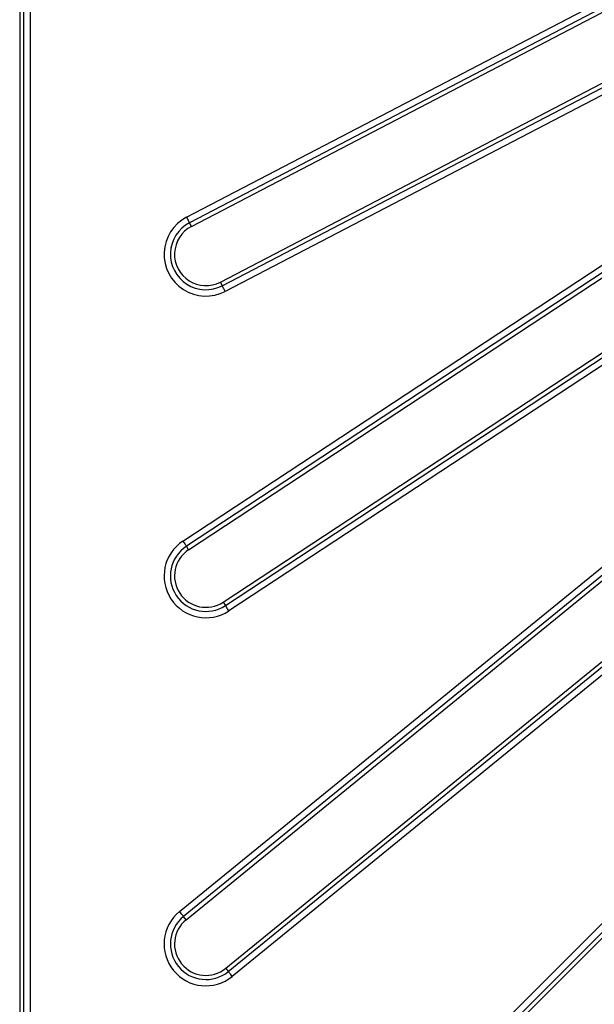
# Model space of a CAD drawing. Units: millimetres. Extents: x -27 to 1129, y -32 to 370.
# Drawn here: x 45 to 58, y 150 to 174 of the extents above; entities that cross this region are included whole.
import ezdxf

# ---------------------------------------------------------------- set-up
doc = ezdxf.new("R2010")
doc.units = ezdxf.units.MM

msp = doc.modelspace()

# ---------------------------------------------------------------- linework, layer by layer
at = {"color": 7, "linetype": 'Continuous', "lineweight": 25}
for p, q in [((44.6073, 196.50215), (44.6073, 137.299872)), ((44.704677, 137.397254), (44.704677, 196.404772)), ((44.854111, 196.404772), (44.854111, 137.397254)), ((48.551346, 168.837477), (65.366373, 177.590825)), ((65.435372, 177.458281), (48.620344, 168.704931)), ((48.66531, 168.618552), (65.480337, 177.371902)), ((49.349285, 167.304642), (66.164316, 176.057992)), ((49.394251, 167.218266), (66.209281, 175.971615)), ((66.27828, 175.839069), (49.463249, 167.08572)), ((48.464687, 161.188862), (67.520965, 173.722374)), ((67.603079, 173.597527), (48.546798, 161.064015)), ((48.600311, 160.982654), (67.656589, 173.516167)), ((49.414284, 159.745065), (68.470565, 172.278576)), ((49.467797, 159.663702), (68.524078, 172.197216)), ((68.60619, 172.07237), (49.549908, 159.538857)), ((48.383648, 152.437101), (70.057572, 170.092935)), ((70.151947, 169.977082), (48.47802, 152.321247)), ((48.539526, 152.245746), (70.213453, 169.90158)), ((48.66531, 168.618552), (48.620344, 168.704931)), ((49.475069, 151.097292), (71.148995, 168.753127)), ((49.536575, 151.021791), (71.210498, 168.677626)), ((71.304876, 168.561772), (49.630953, 150.905938)), ((49.349285, 167.304642), (49.394251, 167.218266)), ((50.61589, 144.406069), (72.94992, 166.740099)), ((73.055584, 166.634438), (50.721557, 144.300408)), ((50.790412, 144.231547), (73.124442, 166.565577)), ((48.600311, 160.982654), (48.546798, 161.064015)), ((49.414284, 159.745065), (49.467797, 159.663702)), ((48.539526, 152.245746), (48.47802, 152.321247)), ((49.475069, 151.097292), (49.536575, 151.021791))]:
    msp.add_line(p, q, dxfattribs=at)
at = {"color": 7, "linetype": 'Continuous', "lineweight": 25, "flags": 128}
for points in [[(48.551346, 168.837477), (48.564113, 168.812943), (48.576445, 168.789253), (48.587919, 168.767215), (48.598135, 168.747587), (48.606748, 168.731041), (48.613466, 168.718145), (48.618049, 168.709341), (48.620344, 168.704931)], [(49.463249, 167.08572), (49.450482, 167.11025), (49.43815, 167.133943), (49.426676, 167.155979), (49.416459, 167.175607), (49.407847, 167.192153), (49.401135, 167.205048), (49.396552, 167.213855), (49.394251, 167.218266)], [(48.464687, 161.188862), (48.479886, 161.165754), (48.49456, 161.143441), (48.50821, 161.122683), (48.520369, 161.104194), (48.530621, 161.08861), (48.538614, 161.076463), (48.544068, 161.068169), (48.546798, 161.064015)], [(49.549908, 159.538857), (49.534715, 159.561963), (49.520034, 159.584279), (49.506385, 159.605036), (49.494226, 159.623525), (49.483974, 159.639109), (49.475987, 159.651256), (49.470533, 159.659547), (49.467797, 159.663702)], [(48.383648, 152.437101), (48.401112, 152.415658), (48.41798, 152.394951), (48.433674, 152.375687), (48.447652, 152.35853), (48.459429, 152.34407), (48.468614, 152.332795), (48.474885, 152.3251), (48.47802, 152.321247)], [(49.630953, 150.905938), (49.613483, 150.92738), (49.596615, 150.948087), (49.580921, 150.967348), (49.566949, 150.984506), (49.555165, 150.998969), (49.54598, 151.01024), (49.539716, 151.017935), (49.536575, 151.021791)]]:
    msp.add_lwpolyline(points, dxfattribs=at)
at = {"color": 7, "linetype": 'Continuous', "lineweight": 25}
for centre, radius, start, end in [((49.007298, 167.961598), 0.98745, 117.5, 297.5), ((49.007298, 167.961598), 0.83802, 117.5, 297.5), ((49.007298, 167.961598), 0.740639, 117.5, 297.5), ((49.007298, 160.363859), 0.98745, 123.3333333, 303.3333333), ((49.007298, 160.363859), 0.83802, 123.3333333, 303.3333333), ((49.007298, 160.363859), 0.740639, 123.3333333, 303.3333333), ((49.007298, 151.671518), 0.98745, 129.1666667, 309.1666667), ((49.007298, 151.671518), 0.83802, 129.1666667, 309.1666667), ((49.007298, 151.671518), 0.740639, 129.1666667, 309.1666667)]:
    msp.add_arc(centre, radius, start, end, dxfattribs=at)

doc.saveas('drawing.dxf')
